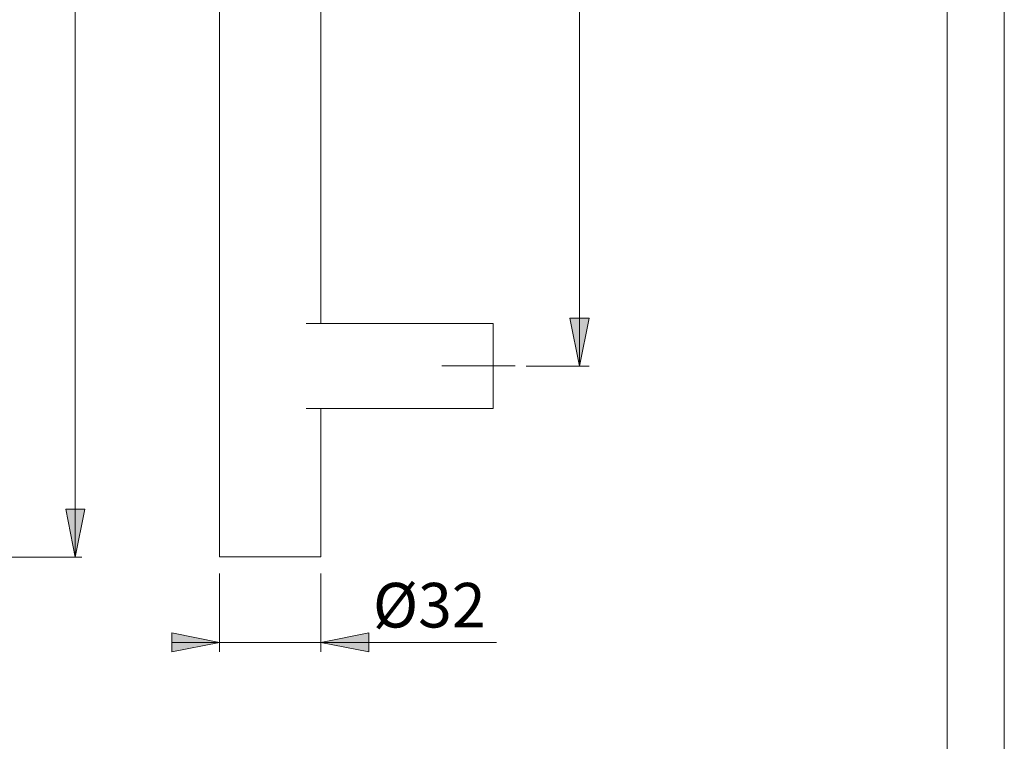
# Model space of a CAD drawing. Units: inches. Extents: x 0 to 210, y 0 to 297.
# Drawn here: x 107 to 210, y 76 to 151 of the extents above; entities that cross this region are included whole.
import ezdxf

# ---------------------------------------------------------------- set-up
doc = ezdxf.new("R2010")
doc.units = ezdxf.units.IN
doc.header["$MEASUREMENT"] = 0
doc.linetypes.add('AI-Linetype-6', pattern=[19.05, 15.24, -1.27, 1.27, -1.27])
doc.layers.add('Layer 1', color=7, linetype='Continuous')

# ---------------------------------------------------------------- blocks, each defined once
blk = doc.blocks.new('block 2')
at = {"layer": 'Layer 1'}
h = blk.add_hatch(color=7, dxfattribs=at)
h.dxf.hatch_style = 2
h.paths.add_polyline_path([(112.5, 247.16), (113.52, 242.15), (111.51, 242.15)])
h.paths.add_polyline_path([(112.5, 95.04), (111.51, 100.05), (113.52, 100.05)])
h = blk.add_hatch(color=7, dxfattribs=at)
h.dxf.hatch_style = 2
h.paths.add_polyline_path([(165.42, 115.08), (164.39, 120.09), (166.41, 120.09)])
h.paths.add_polyline_path([(165.42, 227.12), (166.41, 222.11), (164.39, 222.11)])
h = blk.add_hatch(color=7, dxfattribs=at)
h.dxf.hatch_style = 2
h.paths.add_polyline_path([(127.63, 86.08), (122.63, 85.09), (122.63, 87.1)])
h.paths.add_polyline_path([(138.29, 86.08), (143.3, 87.1), (143.3, 85.09)])
at = {"layer": 'Layer 1', "color": 7, "lineweight": 9}
for points in [[(112.5, 95.04), (112.5, 247.16)], [(165.42, 227.12), (165.42, 115.08)], [(127.63, 170.14), (127.63, 95.07)], [(138.29, 119.56), (138.29, 170.14)], [(165.42, 115.08), (164.39, 120.09), (166.41, 120.09), (165.42, 115.08)], [(165.42, 115.08), (164.39, 120.09), (166.41, 120.09)], [(156.35, 119.56), (152.65, 119.56), (136.74, 119.56)], [(156.35, 119.56), (156.35, 119.52), (156.35, 119.45), (156.35, 119.27), (156.35, 119.03), (156.35, 118.71), (156.35, 118.36), (156.35, 117.9), (156.35, 117.4), (156.35, 116.88), (156.35, 116.28), (156.35, 115.71), (156.35, 115.08)], [(156.35, 115.08), (156.35, 114.48), (156.35, 113.88), (156.35, 113.31), (156.35, 112.78), (156.35, 112.29), (156.35, 111.83), (156.35, 111.44), (156.35, 111.12), (156.35, 110.91), (156.35, 110.74), (156.35, 110.67), (156.35, 110.63)], [(159.81, 115.08), (166.41, 115.08)], [(136.74, 110.63), (152.65, 110.63), (156.35, 110.63)], [(138.29, 95.07), (138.29, 110.63)], [(112.5, 95.04), (111.51, 100.05), (113.52, 100.05), (112.5, 95.04)], [(112.5, 95.04), (111.51, 100.05), (113.52, 100.05)], [(82.34, 95.04), (113.21, 95.04)], [(138.29, 95.07), (138.25, 95.07), (138.11, 95.07), (137.87, 95.07), (137.48, 95.07), (137.02, 95.07), (136.45, 95.07), (135.82, 95.07), (135.11, 95.07), (134.34, 95.07), (133.56, 95.07), (132.79, 95.07), (131.97, 95.07), (131.2, 95.07), (130.49, 95.07), (129.79, 95.07), (129.19, 95.07), (128.69, 95.07), (128.27, 95.07), (127.95, 95.07), (127.74, 95.07), (127.63, 95.07)], [(127.63, 93.31), (127.63, 85.09)], [(138.29, 93.31), (138.29, 85.09)], [(127.63, 86.08), (122.63, 85.09), (122.63, 87.1), (127.63, 86.08)], [(127.63, 86.08), (122.63, 85.09), (122.63, 87.1)], [(138.29, 86.08), (143.3, 87.1), (143.3, 85.09), (138.29, 86.08)], [(138.29, 86.08), (143.3, 87.1), (143.3, 85.09)], [(127.63, 86.08), (122.63, 86.08)], [(138.29, 86.08), (127.63, 86.08)], [(138.29, 86.08), (156.7, 86.08)]]:
    blk.add_lwpolyline(points, dxfattribs=at)
at = {"layer": 'Layer 1', "color": 7, "linetype": 'AI-Linetype-6', "lineweight": 9}
blk.add_lwpolyline([(150.96, 115.11), (158.65, 115.11)], dxfattribs=at)
at = {"layer": 'Layer 1', "color": 7, "insert": (143.74, 87.65), "char_height": 4.6778, "attachment_point": 7}
blk.add_mtext('\\fArial|b0|i0|c0|p34;\\W1;Ø32', dxfattribs=at)

msp = doc.modelspace()

# ---------------------------------------------------------------- linework, layer by layer
at = {"layer": 'Layer 1', "color": 7, "lineweight": 9}
for points in [[(209.97, 0), (209.97, 296.97)], [(203.98, 283.56), (203.98, 13.16)]]:
    msp.add_lwpolyline(points, dxfattribs=at)

# ---------------------------------------------------------------- block references
at = {"layer": 'Layer 1'}
msp.add_blockref('block 2', (0, 0), dxfattribs=at)

doc.saveas('drawing.dxf')
